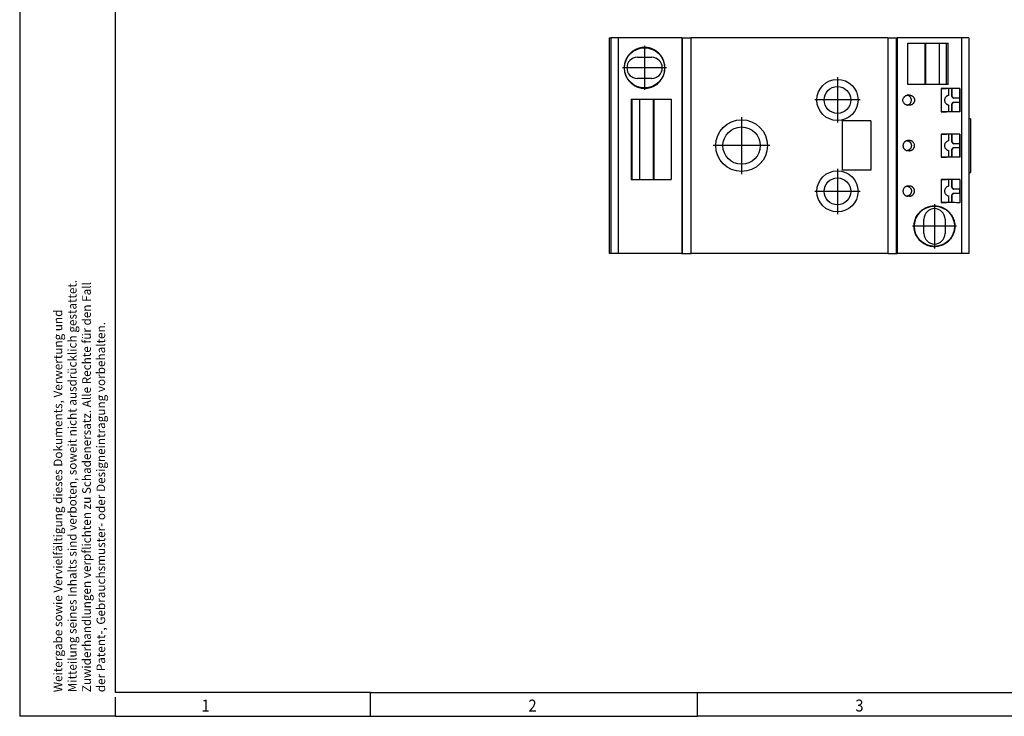
# Model space of a CAD drawing. Units: millimetres. Extents: x -1234 to -814, y -1206 to -909.
# Drawn here: x -1234 to -1028, y -1206 to -1061 of the extents above; entities that cross this region are included whole.
import ezdxf

# ---------------------------------------------------------------- set-up
doc = ezdxf.new("R2010")
doc.units = ezdxf.units.MM
doc.linetypes.add('DOT_CENTER', pattern=[14, 12, -1, 0, -1])
doc.layers.add('1', color=7, linetype='Continuous')
doc.styles.add('CONVERTER_11', font='txt.shx', dxfattribs={"width": 0.9})

# ---------------------------------------------------------------- blocks, each defined once
blk = doc.blocks.new('0804009_EO_D_PT-select__2', base_point=(-1110.99, -1109.58))
at = {"color": 7, "linetype": 'Continuous'}
for p, q in [((-1110.99, -1064.58), (-1110.69, -1064.58)), ((-1110.99, -1109.58), (-1110.99, -1064.58)), ((-1109.14, -1064.58), (-1110.69, -1064.58)), ((-1095.84, -1064.58), (-1109.14, -1064.58)), ((-1095.84, -1064.58), (-1095.84, -1109.58)), ((-1095.84, -1064.58), (-1095.7, -1064.58)), ((-1095.7, -1064.58), (-1093.94, -1064.58)), ((-1052.77, -1064.58), (-1093.94, -1064.58)), ((-1052.77, -1064.58), (-1051, -1064.58)), ((-1051, -1064.58), (-1050.87, -1064.58)), ((-1037.4, -1064.58), (-1050.87, -1064.58)), ((-1050.87, -1064.58), (-1050.87, -1109.58)), ((-1048.6, -1074.28), (-1048.6, -1065.68)), ((-1048.6, -1065.68), (-1045.08, -1065.68)), ((-1045.08, -1065.68), (-1045.08, -1074.28)), ((-1045.08, -1065.68), (-1044.96, -1065.68)), ((-1044.96, -1065.68), (-1044.96, -1074.28)), ((-1044.96, -1065.68), (-1042.06, -1065.68)), ((-1042.06, -1065.68), (-1040.53, -1065.68)), ((-1042.06, -1065.68), (-1042.06, -1074.28)), ((-1040.53, -1074.28), (-1040.53, -1065.68)), ((-1040.53, -1065.68), (-1040.22, -1065.68)), ((-1040.22, -1074.28), (-1040.22, -1065.68)), ((-1035.85, -1064.58), (-1037.4, -1064.58)), ((-1035.85, -1064.58), (-1035.85, -1109.58)), ((-1105.15, -1068.62), (-1102.15, -1068.62)), ((-1102.15, -1073.04), (-1105.15, -1073.04)), ((-1045.08, -1074.28), (-1048.6, -1074.28)), ((-1044.96, -1074.28), (-1045.08, -1074.28)), ((-1042.06, -1074.28), (-1044.96, -1074.28)), ((-1040.53, -1074.28), (-1042.06, -1074.28)), ((-1041.66, -1075.17), (-1041.66, -1079.99)), ((-1040.22, -1074.28), (-1040.53, -1074.28)), ((-1040.5, -1075.17), (-1040.52, -1075.17)), ((-1040.12, -1075.17), (-1040.12, -1076.57)), ((-1039.42, -1076.81), (-1039.42, -1075.17)), ((-1039.33, -1076.81), (-1039.33, -1075.17)), ((-1037.76, -1077.18), (-1037.76, -1075.16)), ((-1037.76, -1075.16), (-1037.76, -1077.18)), ((-1106.48, -1077.38), (-1106.29, -1077.38)), ((-1106.48, -1077.38), (-1106.48, -1094.18)), ((-1106.29, -1077.38), (-1104.65, -1077.38)), ((-1106.29, -1077.38), (-1106.29, -1094.18)), ((-1104.65, -1077.38), (-1101.75, -1077.38)), ((-1104.65, -1094.18), (-1104.65, -1077.38)), ((-1101.75, -1077.38), (-1101.71, -1077.38)), ((-1101.75, -1094.18), (-1101.75, -1077.38)), ((-1101.71, -1077.38), (-1098.1, -1077.38)), ((-1101.71, -1077.38), (-1101.71, -1094.18)), ((-1098.1, -1077.38), (-1098.1, -1094.18)), ((-1048.27, -1076.53), (-1048.59, -1076.53)), ((-1039.42, -1076.81), (-1039.33, -1076.81)), ((-1039.42, -1078.35), (-1039.33, -1078.35)), ((-1039.42, -1079.99), (-1039.42, -1078.35)), ((-1039.33, -1079.99), (-1039.33, -1078.35)), ((-1039.14, -1077.18), (-1039.06, -1077.18)), ((-1039.14, -1077.98), (-1039.06, -1077.98)), ((-1037.85, -1077.18), (-1039.06, -1077.18)), ((-1039.06, -1077.98), (-1037.85, -1077.98)), ((-1037.85, -1077.18), (-1037.85, -1077.98)), ((-1037.76, -1077.18), (-1037.85, -1077.18)), ((-1037.85, -1077.98), (-1037.76, -1077.98)), ((-1037.75, -1077.18), (-1037.76, -1077.18)), ((-1037.76, -1077.18), (-1037.76, -1077.18)), ((-1037.75, -1077.98), (-1037.76, -1077.98)), ((-1037.76, -1077.98), (-1037.76, -1077.98)), ((-1037.76, -1080), (-1037.76, -1077.98)), ((-1037.76, -1077.98), (-1037.76, -1080)), ((-1037.75, -1077.18), (-1037.75, -1077.98)), ((-1048.27, -1078.63), (-1048.59, -1078.63)), ((-1040.5, -1079.99), (-1040.52, -1079.99)), ((-1040.12, -1078.59), (-1040.12, -1079.99)), ((-1062.35, -1081.93), (-1062.35, -1092.23)), ((-1056.35, -1081.93), (-1062.35, -1081.93)), ((-1056.35, -1081.93), (-1056.35, -1092.23)), ((-1035.5, -1081.48), (-1035.85, -1081.48)), ((-1035.5, -1081.48), (-1035.5, -1092.68)), ((-1048.27, -1086.03), (-1048.59, -1086.03)), ((-1041.66, -1084.67), (-1041.66, -1089.49)), ((-1040.5, -1084.67), (-1040.52, -1084.67)), ((-1040.12, -1084.67), (-1040.12, -1086.07)), ((-1039.42, -1086.31), (-1039.42, -1084.67)), ((-1039.42, -1086.31), (-1039.33, -1086.31)), ((-1039.33, -1086.31), (-1039.33, -1084.67)), ((-1037.76, -1084.66), (-1037.76, -1086.68)), ((-1037.76, -1086.68), (-1037.76, -1084.66)), ((-1048.27, -1088.13), (-1048.59, -1088.13)), ((-1040.12, -1088.09), (-1040.12, -1089.49)), ((-1039.42, -1089.49), (-1039.42, -1087.85)), ((-1039.42, -1087.85), (-1039.33, -1087.85)), ((-1039.33, -1089.49), (-1039.33, -1087.85)), ((-1039.14, -1086.68), (-1039.06, -1086.68)), ((-1039.14, -1087.48), (-1039.06, -1087.48)), ((-1037.85, -1086.68), (-1039.06, -1086.68)), ((-1039.06, -1087.48), (-1037.85, -1087.48)), ((-1037.76, -1086.68), (-1037.85, -1086.68)), ((-1037.85, -1086.68), (-1037.85, -1087.48)), ((-1037.85, -1087.48), (-1037.76, -1087.48)), ((-1037.75, -1086.68), (-1037.76, -1086.68)), ((-1037.76, -1086.68), (-1037.76, -1086.68)), ((-1037.76, -1087.48), (-1037.76, -1087.48)), ((-1037.76, -1089.5), (-1037.76, -1087.48)), ((-1037.76, -1087.48), (-1037.76, -1089.5)), ((-1037.75, -1087.48), (-1037.76, -1087.48)), ((-1037.75, -1086.68), (-1037.75, -1087.48)), ((-1040.5, -1089.49), (-1040.52, -1089.49)), ((-1056.35, -1092.23), (-1062.35, -1092.23)), ((-1035.85, -1092.68), (-1035.5, -1092.68)), ((-1106.48, -1094.18), (-1106.29, -1094.18)), ((-1106.29, -1094.18), (-1104.65, -1094.18)), ((-1104.65, -1094.18), (-1101.75, -1094.18)), ((-1101.75, -1094.18), (-1101.71, -1094.18)), ((-1101.71, -1094.18), (-1098.1, -1094.18)), ((-1041.66, -1094.17), (-1041.66, -1098.99)), ((-1040.5, -1094.17), (-1040.52, -1094.17)), ((-1040.12, -1094.17), (-1040.12, -1095.57)), ((-1039.42, -1095.81), (-1039.42, -1094.17)), ((-1039.33, -1095.81), (-1039.33, -1094.17)), ((-1037.76, -1094.16), (-1037.76, -1096.18)), ((-1037.76, -1094.16), (-1037.76, -1096.18)), ((-1048.27, -1095.53), (-1048.59, -1095.53)), ((-1039.42, -1095.81), (-1039.33, -1095.81)), ((-1039.14, -1096.18), (-1039.06, -1096.18)), ((-1037.85, -1096.18), (-1039.06, -1096.18)), ((-1037.76, -1096.18), (-1037.85, -1096.18)), ((-1037.85, -1096.18), (-1037.85, -1096.98)), ((-1037.75, -1096.18), (-1037.76, -1096.18)), ((-1037.76, -1096.18), (-1037.76, -1096.18)), ((-1037.75, -1096.18), (-1037.75, -1096.98)), ((-1048.27, -1097.63), (-1048.59, -1097.63)), ((-1040.12, -1097.59), (-1040.12, -1098.99)), ((-1039.42, -1098.99), (-1039.42, -1097.35)), ((-1039.42, -1097.35), (-1039.33, -1097.35)), ((-1039.33, -1098.99), (-1039.33, -1097.35)), ((-1039.14, -1096.98), (-1039.06, -1096.98)), ((-1039.06, -1096.98), (-1037.85, -1096.98)), ((-1037.85, -1096.98), (-1037.76, -1096.98)), ((-1037.75, -1096.98), (-1037.76, -1096.98)), ((-1037.76, -1096.98), (-1037.76, -1099)), ((-1037.76, -1096.98), (-1037.76, -1099)), ((-1037.76, -1096.98), (-1037.76, -1096.98)), ((-1040.5, -1098.99), (-1040.52, -1098.99)), ((-1045.25, -1105.43), (-1045.25, -1102.43)), ((-1040.85, -1102.43), (-1040.85, -1105.43)), ((-1110.69, -1109.58), (-1110.99, -1109.58)), ((-1109.14, -1109.58), (-1110.69, -1109.58)), ((-1095.84, -1109.58), (-1109.14, -1109.58)), ((-1095.84, -1109.58), (-1095.7, -1109.58)), ((-1095.7, -1109.58), (-1093.94, -1109.58)), ((-1052.77, -1109.58), (-1093.94, -1109.58)), ((-1052.77, -1109.58), (-1051, -1109.58)), ((-1051, -1109.58), (-1050.87, -1109.58)), ((-1037.4, -1109.58), (-1050.87, -1109.58)), ((-1035.85, -1109.58), (-1037.4, -1109.58))]:
    blk.add_line(p, q, dxfattribs=at)
at = {"color": 2, "linetype": 'Continuous'}
for p, q in [((-1110.69, -1064.58), (-1110.69, -1109.58)), ((-1109.14, -1064.58), (-1109.14, -1109.58)), ((-1095.7, -1109.58), (-1095.7, -1064.58)), ((-1093.94, -1109.58), (-1093.94, -1064.58)), ((-1052.77, -1064.58), (-1052.77, -1109.58)), ((-1051, -1109.58), (-1051, -1064.58)), ((-1037.4, -1064.58), (-1037.4, -1109.58))]:
    blk.add_line(p, q, dxfattribs=at)
at = {"color": 7, "linetype": 'Continuous'}
for centre, radius in [((-1103.65, -1070.83), 4.2), ((-1063.33, -1077.53), 4.3), ((-1063.33, -1077.53), 2.8), ((-1083.37, -1087.08), 5.4), ((-1083.37, -1087.08), 3.9), ((-1063.33, -1096.63), 4.3), ((-1063.33, -1096.63), 2.8), ((-1043.05, -1103.93), 4.2)]:
    blk.add_circle(centre, radius, dxfattribs=at)
for centre, radius, start, end in [((-1105.15, -1070.83), 2.21, 90, 270), ((-1102.15, -1070.83), 2.21, 270, 90), ((-1043.05, -1102.43), 2.2, 0, 180), ((-1043.05, -1105.43), 2.2, 180, 0)]:
    blk.add_arc(centre, radius, start, end, dxfattribs=at)
for points, knots in [([(-1105.23, -1074.79), (-1105.45, -1074.69), (-1105.89, -1074.48), (-1106.48, -1074.04), (-1106.99, -1073.51), (-1107.31, -1073.03), (-1107.49, -1072.67), (-1107.6, -1072.44), (-1107.69, -1072.2), (-1107.76, -1071.96), (-1107.82, -1071.71), (-1107.86, -1071.46), (-1107.89, -1071.2), (-1107.91, -1070.86), (-1107.9, -1070.43), (-1107.83, -1069.99), (-1107.75, -1069.66), (-1107.67, -1069.41), (-1107.57, -1069.17), (-1107.47, -1068.93), (-1107.34, -1068.7), (-1107.2, -1068.48), (-1107.05, -1068.26), (-1106.89, -1068.06), (-1106.71, -1067.86), (-1106.52, -1067.67), (-1106.31, -1067.5), (-1106.1, -1067.34), (-1105.87, -1067.19), (-1105.64, -1067.06), (-1105.41, -1066.94), (-1105.16, -1066.84), (-1104.9, -1066.75), (-1104.64, -1066.68), (-1104.38, -1066.62), (-1104.12, -1066.59), (-1103.86, -1066.57), (-1103.6, -1066.56), (-1103.34, -1066.57), (-1103.07, -1066.6), (-1102.81, -1066.64), (-1102.55, -1066.7), (-1102.3, -1066.78), (-1102.05, -1066.87), (-1101.81, -1066.97), (-1101.58, -1067.09), (-1101.36, -1067.22), (-1101.06, -1067.42), (-1100.72, -1067.7), (-1100.42, -1068.02), (-1100.21, -1068.3), (-1100.05, -1068.52), (-1099.92, -1068.75), (-1099.76, -1069.06), (-1099.59, -1069.46), (-1099.46, -1069.96), (-1099.38, -1070.48), (-1099.37, -1070.91), (-1099.4, -1071.25), (-1099.43, -1071.51), (-1099.48, -1071.76), (-1099.56, -1072.1), (-1099.71, -1072.5), (-1099.9, -1072.89), (-1100.08, -1073.18), (-1100.23, -1073.39), (-1100.39, -1073.59), (-1100.62, -1073.85), (-1100.94, -1074.14), (-1101.29, -1074.39), (-1101.59, -1074.57), (-1101.82, -1074.69), (-1102.06, -1074.8), (-1102.35, -1074.9), (-1102.67, -1074.99), (-1103.05, -1075.06), (-1103.41, -1075.09), (-1103.78, -1075.1), (-1104.15, -1075.07), (-1104.51, -1075.01), (-1104.87, -1074.92), (-1105.1, -1074.84), (-1105.23, -1074.79)], [0, 0, 0, 0, 0.727783, 1.455583, 2.188038, 2.920507, 3.161269, 3.428312, 3.668315, 3.934427, 4.175081, 4.441984, 4.697036, 4.952089, 5.470238, 5.988385, 6.262162, 6.508376, 6.781085, 7.02644, 7.29205, 7.557658, 7.824145, 8.090629, 8.341945, 8.622055, 8.885601, 9.149146, 9.432679, 9.686737, 9.940712, 10.224135, 10.490912, 10.757687, 11.038494, 11.290367, 11.537167, 11.811672, 12.072532, 12.333391, 12.610248, 12.858943, 13.137122, 13.386886, 13.664245, 13.913355, 14.177137, 14.440921, 14.971573, 15.502232, 15.749136, 16.023762, 16.300549, 16.549192, 17.073105, 17.597021, 18.112614, 18.628207, 18.900723, 19.145916, 19.40524, 19.664563, 20.178367, 20.692167, 20.949855, 21.207542, 21.46388, 21.720216, 22.242508, 22.764793, 23.011748, 23.286445, 23.558805, 23.803873, 24.205829, 24.550679, 24.951337, 25.295233, 25.66807, 26.040908, 26.387568, 26.792001, 26.792001, 26.792001, 26.792001]), ([(-1041.66, -1075.17), (-1041.47, -1075.17), (-1041.09, -1075.17), (-1040.71, -1075.17), (-1040.52, -1075.17)], [0, 0, 0, 0, 0.570882, 1.141738, 1.141738, 1.141738, 1.141738]), ([(-1040.52, -1075.17), (-1040.61, -1075.17), (-1040.8, -1075.17), (-1041.09, -1075.17), (-1041.37, -1075.17), (-1041.57, -1075.17), (-1041.66, -1075.17)], [0, 0, 0, 0, 0.280535, 0.561355, 0.851463, 1.141738, 1.141738, 1.141738, 1.141738]), ([(-1037.76, -1075.16), (-1037.99, -1075.16), (-1038.44, -1075.16), (-1039.13, -1075.17), (-1039.82, -1075.17), (-1040.27, -1075.17), (-1040.5, -1075.17)], [0, 0, 0, 0, 0.685426, 1.371482, 2.058386, 2.745676, 2.745676, 2.745676, 2.745676]), ([(-1048.59, -1078.63), (-1048.61, -1078.63), (-1048.67, -1078.63), (-1048.74, -1078.62), (-1048.82, -1078.6), (-1048.9, -1078.58), (-1048.97, -1078.56), (-1049.05, -1078.53), (-1049.11, -1078.49), (-1049.2, -1078.44), (-1049.29, -1078.37), (-1049.38, -1078.27), (-1049.46, -1078.18), (-1049.54, -1078.03), (-1049.62, -1077.83), (-1049.65, -1077.58), (-1049.62, -1077.32), (-1049.54, -1077.13), (-1049.46, -1076.98), (-1049.38, -1076.88), (-1049.28, -1076.79), (-1049.17, -1076.7), (-1049.05, -1076.63), (-1048.92, -1076.58), (-1048.82, -1076.55), (-1048.74, -1076.54), (-1048.67, -1076.53), (-1048.61, -1076.53), (-1048.59, -1076.53)], [0, 0, 0, 0, 0.073252, 0.156684, 0.230037, 0.313596, 0.397271, 0.470688, 0.549322, 0.62802, 0.76895, 0.882677, 1.024226, 1.138354, 1.392548, 1.646857, 1.90182, 2.156778, 2.271002, 2.412459, 2.539573, 2.667136, 2.82427, 2.981415, 3.064942, 3.138323, 3.216607, 3.295, 3.295, 3.295, 3.295]), ([(-1048.75, -1078.62), (-1048.72, -1078.61), (-1048.65, -1078.6), (-1048.54, -1078.56), (-1048.4, -1078.5), (-1048.27, -1078.41), (-1048.16, -1078.31), (-1048.08, -1078.2), (-1048.01, -1078.1), (-1047.96, -1078), (-1047.92, -1077.9), (-1047.9, -1077.8), (-1047.88, -1077.69), (-1047.87, -1077.58), (-1047.88, -1077.47), (-1047.89, -1077.37), (-1047.92, -1077.27), (-1047.96, -1077.17), (-1048.01, -1077.06), (-1048.08, -1076.95), (-1048.16, -1076.85), (-1048.24, -1076.77), (-1048.33, -1076.71), (-1048.4, -1076.66), (-1048.48, -1076.62), (-1048.56, -1076.59), (-1048.65, -1076.56), (-1048.72, -1076.55), (-1048.75, -1076.54)], [0, 0, 0, 0, 0.097896, 0.196046, 0.368903, 0.541551, 0.678892, 0.814967, 0.936401, 1.040499, 1.147859, 1.256411, 1.357022, 1.47604, 1.582112, 1.68805, 1.78451, 1.899578, 2.013358, 2.154212, 2.267466, 2.407572, 2.489611, 2.584705, 2.664849, 2.757114, 2.854888, 2.952428, 2.952428, 2.952428, 2.952428]), ([(-1048.27, -1076.53), (-1048.21, -1076.53), (-1048.11, -1076.54), (-1047.98, -1076.57), (-1047.89, -1076.6), (-1047.81, -1076.63), (-1047.74, -1076.67), (-1047.66, -1076.72), (-1047.57, -1076.79), (-1047.49, -1076.88), (-1047.41, -1076.97), (-1047.34, -1077.08), (-1047.29, -1077.2), (-1047.25, -1077.33), (-1047.23, -1077.46), (-1047.22, -1077.63), (-1047.24, -1077.83), (-1047.32, -1078.03), (-1047.4, -1078.18), (-1047.48, -1078.28), (-1047.58, -1078.37), (-1047.69, -1078.46), (-1047.81, -1078.53), (-1047.94, -1078.58), (-1048.04, -1078.6), (-1048.11, -1078.62), (-1048.19, -1078.63), (-1048.24, -1078.63), (-1048.27, -1078.63)], [0, 0, 0, 0, 0.155681, 0.311378, 0.384345, 0.467416, 0.550612, 0.623676, 0.76458, 0.878332, 0.992438, 1.134097, 1.261671, 1.389284, 1.530776, 1.644858, 1.899765, 2.15469, 2.269202, 2.41079, 2.538031, 2.665803, 2.821719, 2.977622, 3.06057, 3.133341, 3.211106, 3.288872, 3.288872, 3.288872, 3.288872]), ([(-1040.12, -1076.57), (-1040.15, -1076.58), (-1040.22, -1076.61), (-1040.37, -1076.66), (-1040.58, -1076.77), (-1040.79, -1077), (-1040.93, -1077.28), (-1040.97, -1077.58), (-1040.93, -1077.88), (-1040.79, -1078.16), (-1040.58, -1078.38), (-1040.37, -1078.5), (-1040.22, -1078.55), (-1040.15, -1078.58), (-1040.12, -1078.59)], [0, 0, 0, 0, 0.102812, 0.205624, 0.505389, 0.806501, 1.108913, 1.412116, 1.715319, 2.017731, 2.318843, 2.618608, 2.72142, 2.824232, 2.824232, 2.824232, 2.824232]), ([(-1039.14, -1077.18), (-1039.16, -1077.16), (-1039.19, -1077.11), (-1039.23, -1077.04), (-1039.28, -1076.97), (-1039.33, -1076.9), (-1039.38, -1076.85), (-1039.41, -1076.82), (-1039.42, -1076.81)], [0, 0, 0, 0, 0.0814708, 0.1629416, 0.254136, 0.3451833, 0.4036569, 0.4621304, 0.4621304, 0.4621304, 0.4621304]), ([(-1039.42, -1078.35), (-1039.41, -1078.33), (-1039.38, -1078.31), (-1039.33, -1078.25), (-1039.28, -1078.19), (-1039.23, -1078.12), (-1039.19, -1078.05), (-1039.16, -1078), (-1039.14, -1077.98)], [0, 0, 0, 0, 0.0584736, 0.1169471, 0.2079944, 0.2991889, 0.3806597, 0.4621304, 0.4621304, 0.4621304, 0.4621304]), ([(-1039.06, -1077.18), (-1039.07, -1077.16), (-1039.1, -1077.11), (-1039.14, -1077.04), (-1039.19, -1076.97), (-1039.25, -1076.9), (-1039.29, -1076.85), (-1039.32, -1076.82), (-1039.33, -1076.81)], [0, 0, 0, 0, 0.0815371, 0.1630742, 0.254354, 0.3455095, 0.4040602, 0.462611, 0.462611, 0.462611, 0.462611]), ([(-1039.33, -1078.35), (-1039.32, -1078.33), (-1039.29, -1078.31), (-1039.25, -1078.25), (-1039.19, -1078.19), (-1039.14, -1078.12), (-1039.1, -1078.05), (-1039.07, -1078), (-1039.06, -1077.98)], [0, 0, 0, 0, 0.0585507, 0.1171015, 0.208257, 0.2995367, 0.3810739, 0.462611, 0.462611, 0.462611, 0.462611]), ([(-1041.66, -1079.99), (-1041.47, -1079.99), (-1041.09, -1079.99), (-1040.71, -1079.99), (-1040.52, -1079.99)], [0, 0, 0, 0, 0.570882, 1.141738, 1.141738, 1.141738, 1.141738]), ([(-1040.52, -1079.99), (-1040.61, -1079.99), (-1040.8, -1079.99), (-1041.09, -1079.99), (-1041.37, -1079.99), (-1041.57, -1079.99), (-1041.66, -1079.99)], [0, 0, 0, 0, 0.280573, 0.561355, 0.851517, 1.141738, 1.141738, 1.141738, 1.141738]), ([(-1037.76, -1080), (-1037.99, -1080), (-1038.44, -1079.99), (-1039.13, -1079.99), (-1039.82, -1079.99), (-1040.27, -1079.99), (-1040.5, -1079.99)], [0, 0, 0, 0, 0.685613, 1.371482, 2.058399, 2.745676, 2.745676, 2.745676, 2.745676]), ([(-1048.59, -1086.03), (-1048.64, -1086.03), (-1048.75, -1086.04), (-1048.87, -1086.07), (-1048.97, -1086.1), (-1049.04, -1086.13), (-1049.11, -1086.17), (-1049.2, -1086.22), (-1049.29, -1086.29), (-1049.37, -1086.38), (-1049.45, -1086.48), (-1049.52, -1086.58), (-1049.57, -1086.7), (-1049.61, -1086.83), (-1049.63, -1086.96), (-1049.64, -1087.08), (-1049.63, -1087.2), (-1049.61, -1087.33), (-1049.57, -1087.45), (-1049.52, -1087.57), (-1049.45, -1087.68), (-1049.37, -1087.78), (-1049.29, -1087.87), (-1049.18, -1087.95), (-1049.05, -1088.03), (-1048.9, -1088.09), (-1048.75, -1088.12), (-1048.64, -1088.13), (-1048.59, -1088.13)], [0, 0, 0, 0, 0.156886, 0.313773, 0.38729, 0.471067, 0.549835, 0.628599, 0.769589, 0.883362, 0.997486, 1.139153, 1.26644, 1.393582, 1.534554, 1.648331, 1.762167, 1.903081, 2.029928, 2.157506, 2.299437, 2.413506, 2.52739, 2.668494, 2.825648, 2.982876, 3.139623, 3.296431, 3.296431, 3.296431, 3.296431]), ([(-1048.75, -1086.04), (-1048.72, -1086.05), (-1048.65, -1086.06), (-1048.54, -1086.1), (-1048.4, -1086.16), (-1048.27, -1086.25), (-1048.16, -1086.35), (-1048.08, -1086.45), (-1048.01, -1086.55), (-1047.96, -1086.65), (-1047.93, -1086.75), (-1047.9, -1086.86), (-1047.88, -1086.97), (-1047.87, -1087.08), (-1047.88, -1087.19), (-1047.9, -1087.29), (-1047.92, -1087.4), (-1047.96, -1087.5), (-1048.01, -1087.6), (-1048.08, -1087.71), (-1048.16, -1087.81), (-1048.25, -1087.89), (-1048.33, -1087.95), (-1048.41, -1088), (-1048.48, -1088.04), (-1048.57, -1088.07), (-1048.65, -1088.1), (-1048.72, -1088.11), (-1048.75, -1088.12)], [0, 0, 0, 0, 0.09782, 0.195883, 0.370617, 0.545694, 0.671859, 0.798206, 0.930735, 1.039796, 1.138466, 1.255911, 1.376758, 1.475466, 1.582038, 1.688154, 1.803526, 1.89995, 2.009915, 2.141983, 2.28919, 2.406535, 2.501892, 2.583928, 2.676677, 2.756572, 2.854615, 2.952423, 2.952423, 2.952423, 2.952423]), ([(-1048.27, -1088.13), (-1048.24, -1088.13), (-1048.19, -1088.13), (-1048.11, -1088.12), (-1048.04, -1088.1), (-1047.96, -1088.09), (-1047.89, -1088.06), (-1047.82, -1088.03), (-1047.75, -1087.99), (-1047.66, -1087.94), (-1047.57, -1087.87), (-1047.48, -1087.78), (-1047.41, -1087.68), (-1047.34, -1087.57), (-1047.29, -1087.46), (-1047.25, -1087.33), (-1047.23, -1087.2), (-1047.22, -1087.03), (-1047.24, -1086.82), (-1047.32, -1086.62), (-1047.41, -1086.48), (-1047.49, -1086.37), (-1047.58, -1086.28), (-1047.69, -1086.2), (-1047.81, -1086.13), (-1047.94, -1086.08), (-1048.04, -1086.05), (-1048.11, -1086.04), (-1048.19, -1086.03), (-1048.24, -1086.03), (-1048.27, -1086.03)], [0, 0, 0, 0, 0.082707, 0.155356, 0.228095, 0.310895, 0.383684, 0.466583, 0.539469, 0.622491, 0.763618, 0.877515, 1.005832, 1.133654, 1.261747, 1.389103, 1.531369, 1.645852, 1.900769, 2.155663, 2.283547, 2.411386, 2.552349, 2.666014, 2.821853, 2.977795, 3.060675, 3.133537, 3.206309, 3.289092, 3.289092, 3.289092, 3.289092]), ([(-1040.52, -1084.67), (-1040.61, -1084.67), (-1040.8, -1084.67), (-1041.09, -1084.67), (-1041.37, -1084.67), (-1041.57, -1084.67), (-1041.66, -1084.67)], [0, 0, 0, 0, 0.280729, 0.561355, 0.851456, 1.141738, 1.141738, 1.141738, 1.141738]), ([(-1041.66, -1084.67), (-1041.47, -1084.67), (-1041.09, -1084.67), (-1040.71, -1084.67), (-1040.52, -1084.67)], [0, 0, 0, 0, 0.570882, 1.141738, 1.141738, 1.141738, 1.141738]), ([(-1040.12, -1086.07), (-1040.15, -1086.08), (-1040.22, -1086.11), (-1040.37, -1086.16), (-1040.58, -1086.27), (-1040.79, -1086.5), (-1040.93, -1086.78), (-1040.97, -1087.08), (-1040.93, -1087.38), (-1040.79, -1087.66), (-1040.58, -1087.88), (-1040.37, -1088), (-1040.22, -1088.05), (-1040.15, -1088.08), (-1040.12, -1088.09)], [0, 0, 0, 0, 0.102812, 0.205624, 0.505389, 0.806501, 1.108913, 1.412116, 1.715319, 2.017731, 2.318843, 2.618608, 2.72142, 2.824232, 2.824232, 2.824232, 2.824232]), ([(-1037.76, -1084.66), (-1037.99, -1084.66), (-1038.44, -1084.66), (-1039.13, -1084.67), (-1039.82, -1084.67), (-1040.27, -1084.67), (-1040.5, -1084.67)], [0, 0, 0, 0, 0.685427, 1.371482, 2.058172, 2.745676, 2.745676, 2.745676, 2.745676]), ([(-1039.14, -1086.68), (-1039.16, -1086.66), (-1039.19, -1086.61), (-1039.23, -1086.54), (-1039.28, -1086.47), (-1039.33, -1086.4), (-1039.38, -1086.35), (-1039.41, -1086.32), (-1039.42, -1086.31)], [0, 0, 0, 0, 0.0814708, 0.1629416, 0.254136, 0.3451833, 0.4036569, 0.4621304, 0.4621304, 0.4621304, 0.4621304]), ([(-1039.06, -1086.68), (-1039.07, -1086.66), (-1039.1, -1086.61), (-1039.14, -1086.54), (-1039.19, -1086.47), (-1039.25, -1086.4), (-1039.29, -1086.35), (-1039.32, -1086.32), (-1039.33, -1086.31)], [0, 0, 0, 0, 0.0815371, 0.1630742, 0.254354, 0.3455095, 0.4040602, 0.462611, 0.462611, 0.462611, 0.462611]), ([(-1039.42, -1087.85), (-1039.41, -1087.83), (-1039.38, -1087.81), (-1039.33, -1087.75), (-1039.28, -1087.69), (-1039.23, -1087.62), (-1039.19, -1087.55), (-1039.16, -1087.5), (-1039.14, -1087.48)], [0, 0, 0, 0, 0.0584736, 0.1169471, 0.2079944, 0.2991889, 0.3806597, 0.4621304, 0.4621304, 0.4621304, 0.4621304]), ([(-1039.33, -1087.85), (-1039.32, -1087.83), (-1039.29, -1087.81), (-1039.25, -1087.75), (-1039.19, -1087.69), (-1039.14, -1087.62), (-1039.1, -1087.55), (-1039.07, -1087.5), (-1039.06, -1087.48)], [0, 0, 0, 0, 0.0585507, 0.1171015, 0.208257, 0.2995367, 0.3810739, 0.462611, 0.462611, 0.462611, 0.462611]), ([(-1041.66, -1089.49), (-1041.47, -1089.49), (-1041.09, -1089.49), (-1040.71, -1089.49), (-1040.52, -1089.49)], [0, 0, 0, 0, 0.570882, 1.141738, 1.141738, 1.141738, 1.141738]), ([(-1040.52, -1089.49), (-1040.61, -1089.49), (-1040.8, -1089.49), (-1041.09, -1089.49), (-1041.37, -1089.49), (-1041.57, -1089.49), (-1041.66, -1089.49)], [0, 0, 0, 0, 0.280698, 0.561355, 0.851426, 1.141738, 1.141738, 1.141738, 1.141738]), ([(-1037.76, -1089.5), (-1037.99, -1089.5), (-1038.44, -1089.49), (-1039.13, -1089.49), (-1039.82, -1089.49), (-1040.27, -1089.49), (-1040.5, -1089.49)], [0, 0, 0, 0, 0.685427, 1.371482, 2.058168, 2.745676, 2.745676, 2.745676, 2.745676]), ([(-1041.66, -1094.17), (-1041.47, -1094.17), (-1041.09, -1094.17), (-1040.71, -1094.17), (-1040.52, -1094.17)], [0, 0, 0, 0, 0.570882, 1.141738, 1.141738, 1.141738, 1.141738]), ([(-1040.52, -1094.17), (-1040.61, -1094.17), (-1040.8, -1094.17), (-1041.09, -1094.17), (-1041.37, -1094.17), (-1041.57, -1094.17), (-1041.66, -1094.17)], [0, 0, 0, 0, 0.280702, 0.561355, 0.851402, 1.141738, 1.141738, 1.141738, 1.141738]), ([(-1037.76, -1094.16), (-1037.99, -1094.16), (-1038.44, -1094.16), (-1039.13, -1094.17), (-1039.82, -1094.17), (-1040.27, -1094.17), (-1040.5, -1094.17)], [0, 0, 0, 0, 0.685427, 1.371482, 2.05814, 2.745676, 2.745676, 2.745676, 2.745676]), ([(-1048.59, -1095.53), (-1048.61, -1095.53), (-1048.67, -1095.53), (-1048.74, -1095.54), (-1048.82, -1095.55), (-1048.9, -1095.58), (-1048.97, -1095.6), (-1049.04, -1095.63), (-1049.11, -1095.67), (-1049.23, -1095.74), (-1049.38, -1095.87), (-1049.5, -1096.04), (-1049.57, -1096.2), (-1049.61, -1096.33), (-1049.63, -1096.46), (-1049.64, -1096.63), (-1049.62, -1096.83), (-1049.54, -1097.03), (-1049.46, -1097.18), (-1049.38, -1097.28), (-1049.28, -1097.37), (-1049.19, -1097.44), (-1049.11, -1097.49), (-1049.05, -1097.53), (-1048.97, -1097.56), (-1048.9, -1097.58), (-1048.82, -1097.6), (-1048.74, -1097.62), (-1048.67, -1097.63), (-1048.61, -1097.63), (-1048.59, -1097.63)], [0, 0, 0, 0, 0.07315, 0.156458, 0.234803, 0.313145, 0.396618, 0.469961, 0.543488, 0.627205, 0.882346, 1.13731, 1.250869, 1.39185, 1.53286, 1.646718, 1.900958, 2.155206, 2.269749, 2.412099, 2.539522, 2.667323, 2.746086, 2.824745, 2.898161, 2.981727, 3.060212, 3.138589, 3.222014, 3.295218, 3.295218, 3.295218, 3.295218]), ([(-1048.75, -1095.54), (-1048.75, -1095.54), (-1048.74, -1095.54), (-1048.71, -1095.55), (-1048.64, -1095.56), (-1048.55, -1095.59), (-1048.45, -1095.64), (-1048.34, -1095.7), (-1048.24, -1095.78), (-1048.14, -1095.87), (-1048.06, -1095.98), (-1047.98, -1096.11), (-1047.92, -1096.25), (-1047.88, -1096.41), (-1047.87, -1096.55), (-1047.88, -1096.66), (-1047.89, -1096.74), (-1047.91, -1096.84), (-1047.94, -1096.95), (-1047.99, -1097.07), (-1048.06, -1097.18), (-1048.13, -1097.28), (-1048.22, -1097.37), (-1048.31, -1097.44), (-1048.39, -1097.49), (-1048.47, -1097.53), (-1048.55, -1097.56), (-1048.64, -1097.6), (-1048.71, -1097.61), (-1048.75, -1097.62)], [0, 0, 0, 0, 0.00978, 0.019677, 0.10935, 0.199362, 0.321217, 0.442924, 0.564923, 0.704265, 0.843573, 0.983456, 1.147503, 1.311434, 1.476141, 1.548377, 1.633234, 1.72952, 1.855895, 1.982371, 2.107901, 2.230682, 2.358346, 2.484333, 2.57556, 2.656419, 2.725988, 2.839277, 2.952313, 2.952313, 2.952313, 2.952313]), ([(-1048.27, -1097.63), (-1048.24, -1097.63), (-1048.19, -1097.63), (-1048.11, -1097.62), (-1048.03, -1097.6), (-1047.96, -1097.58), (-1047.89, -1097.56), (-1047.81, -1097.53), (-1047.74, -1097.49), (-1047.66, -1097.44), (-1047.58, -1097.37), (-1047.49, -1097.28), (-1047.41, -1097.18), (-1047.34, -1097.08), (-1047.29, -1096.96), (-1047.25, -1096.84), (-1047.23, -1096.71), (-1047.22, -1096.58), (-1047.23, -1096.45), (-1047.25, -1096.33), (-1047.29, -1096.21), (-1047.34, -1096.09), (-1047.41, -1095.97), (-1047.49, -1095.87), (-1047.58, -1095.78), (-1047.69, -1095.7), (-1047.81, -1095.63), (-1047.94, -1095.58), (-1048.04, -1095.55), (-1048.11, -1095.54), (-1048.19, -1095.53), (-1048.24, -1095.53), (-1048.27, -1095.53)], [0, 0, 0, 0, 0.082714, 0.155368, 0.233139, 0.31092, 0.388784, 0.46662, 0.549584, 0.62254, 0.750157, 0.877574, 1.005929, 1.133716, 1.247625, 1.389224, 1.503442, 1.645125, 1.772853, 1.901033, 2.015227, 2.156538, 2.298277, 2.412257, 2.553559, 2.666887, 2.822717, 2.978695, 3.061665, 3.134452, 3.207193, 3.29002, 3.29002, 3.29002, 3.29002]), ([(-1040.12, -1095.57), (-1040.15, -1095.58), (-1040.22, -1095.61), (-1040.37, -1095.66), (-1040.58, -1095.77), (-1040.79, -1096), (-1040.93, -1096.28), (-1040.97, -1096.58), (-1040.93, -1096.88), (-1040.79, -1097.16), (-1040.58, -1097.38), (-1040.37, -1097.5), (-1040.22, -1097.55), (-1040.15, -1097.58), (-1040.12, -1097.59)], [0, 0, 0, 0, 0.102812, 0.205624, 0.505389, 0.806501, 1.108913, 1.412116, 1.715319, 2.017731, 2.318843, 2.618608, 2.72142, 2.824232, 2.824232, 2.824232, 2.824232]), ([(-1039.14, -1096.18), (-1039.16, -1096.16), (-1039.19, -1096.11), (-1039.23, -1096.04), (-1039.28, -1095.97), (-1039.33, -1095.9), (-1039.38, -1095.85), (-1039.41, -1095.82), (-1039.42, -1095.81)], [0, 0, 0, 0, 0.0814708, 0.1629416, 0.254136, 0.3451833, 0.4036569, 0.4621304, 0.4621304, 0.4621304, 0.4621304]), ([(-1039.06, -1096.18), (-1039.07, -1096.16), (-1039.1, -1096.11), (-1039.14, -1096.04), (-1039.19, -1095.97), (-1039.25, -1095.9), (-1039.29, -1095.85), (-1039.32, -1095.82), (-1039.33, -1095.81)], [0, 0, 0, 0, 0.0815371, 0.1630742, 0.254354, 0.3455095, 0.4040602, 0.462611, 0.462611, 0.462611, 0.462611]), ([(-1039.42, -1097.35), (-1039.41, -1097.33), (-1039.38, -1097.31), (-1039.33, -1097.25), (-1039.28, -1097.19), (-1039.23, -1097.12), (-1039.19, -1097.05), (-1039.16, -1097), (-1039.14, -1096.98)], [0, 0, 0, 0, 0.0584736, 0.1169471, 0.2079944, 0.2991889, 0.3806597, 0.4621304, 0.4621304, 0.4621304, 0.4621304]), ([(-1039.33, -1097.35), (-1039.32, -1097.33), (-1039.29, -1097.31), (-1039.25, -1097.25), (-1039.19, -1097.19), (-1039.14, -1097.12), (-1039.1, -1097.05), (-1039.07, -1097), (-1039.06, -1096.98)], [0, 0, 0, 0, 0.0585507, 0.1171015, 0.208257, 0.2995367, 0.3810739, 0.462611, 0.462611, 0.462611, 0.462611]), ([(-1045.26, -1107.58), (-1045.03, -1107.7), (-1044.59, -1107.94), (-1043.97, -1108.11), (-1043.48, -1108.18), (-1043.09, -1108.2), (-1042.73, -1108.19), (-1042.31, -1108.14), (-1041.85, -1108.03), (-1041.44, -1107.88), (-1041.13, -1107.74), (-1040.89, -1107.61), (-1040.67, -1107.47), (-1040.46, -1107.32), (-1040.26, -1107.16), (-1040.07, -1106.98), (-1039.9, -1106.8), (-1039.73, -1106.61), (-1039.58, -1106.41), (-1039.44, -1106.19), (-1039.3, -1105.96), (-1039.19, -1105.73), (-1039.09, -1105.5), (-1039, -1105.27), (-1038.93, -1105.02), (-1038.87, -1104.77), (-1038.83, -1104.52), (-1038.8, -1104.27), (-1038.79, -1104.01), (-1038.79, -1103.75), (-1038.81, -1103.49), (-1038.85, -1103.23), (-1038.9, -1102.98), (-1038.98, -1102.64), (-1039.13, -1102.24), (-1039.33, -1101.84), (-1039.52, -1101.54), (-1039.68, -1101.32), (-1039.84, -1101.12), (-1040.08, -1100.86), (-1040.41, -1100.57), (-1040.77, -1100.32), (-1041.08, -1100.15), (-1041.32, -1100.03), (-1041.55, -1099.93), (-1041.8, -1099.85), (-1042.06, -1099.78), (-1042.32, -1099.72), (-1042.58, -1099.69), (-1042.84, -1099.67), (-1043.1, -1099.66), (-1043.36, -1099.67), (-1043.63, -1099.7), (-1043.89, -1099.74), (-1044.16, -1099.8), (-1044.41, -1099.88), (-1044.67, -1099.98), (-1044.91, -1100.09), (-1045.15, -1100.21), (-1045.38, -1100.35), (-1045.6, -1100.5), (-1045.8, -1100.66), (-1046, -1100.84), (-1046.19, -1101.03), (-1046.36, -1101.23), (-1046.58, -1101.51), (-1046.81, -1101.88), (-1046.99, -1102.27), (-1047.11, -1102.6), (-1047.19, -1102.85), (-1047.24, -1103.11), (-1047.29, -1103.36), (-1047.31, -1103.62), (-1047.32, -1103.87), (-1047.32, -1104.13), (-1047.3, -1104.39), (-1047.26, -1104.65), (-1047.21, -1104.91), (-1047.14, -1105.16), (-1047.01, -1105.55), (-1046.77, -1106.06), (-1046.42, -1106.57), (-1046.1, -1106.93), (-1045.84, -1107.17), (-1045.56, -1107.39), (-1045.36, -1107.52), (-1045.26, -1107.58)], [0, 0, 0, 0, 0.752525, 1.505036, 1.907895, 2.253403, 2.656105, 3.001493, 3.525195, 4.048902, 4.309985, 4.571069, 4.847399, 5.09567, 5.351065, 5.606463, 5.874671, 6.116384, 6.358359, 6.626891, 6.897632, 7.141393, 7.395889, 7.650386, 7.904202, 8.158018, 8.413621, 8.669225, 8.924898, 9.180571, 9.454669, 9.701146, 9.976431, 10.22386, 10.744231, 11.264594, 11.545138, 11.796798, 12.077513, 12.329314, 12.857105, 13.384889, 13.663646, 13.913872, 14.163091, 14.440598, 14.688407, 14.96416, 15.239838, 15.487587, 15.73936, 16.02004, 16.272741, 16.554569, 16.809076, 17.093162, 17.347763, 17.631974, 17.89519, 18.158408, 18.423713, 18.68902, 18.940497, 19.220812, 19.485719, 19.750628, 20.272832, 20.795042, 21.041651, 21.315922, 21.576719, 21.837516, 22.094988, 22.35246, 22.596529, 22.867644, 23.140202, 23.385433, 23.657148, 23.9017, 24.626192, 25.350674, 25.737286, 26.070828, 26.431811, 26.792791, 26.792791, 26.792791, 26.792791]), ([(-1041.66, -1098.99), (-1041.47, -1098.99), (-1041.09, -1098.99), (-1040.71, -1098.99), (-1040.52, -1098.99)], [0, 0, 0, 0, 0.570882, 1.141738, 1.141738, 1.141738, 1.141738]), ([(-1040.52, -1098.99), (-1040.61, -1098.99), (-1040.8, -1098.99), (-1041.09, -1098.99), (-1041.37, -1098.99), (-1041.57, -1098.99), (-1041.66, -1098.99)], [0, 0, 0, 0, 0.280682, 0.561355, 0.851529, 1.141738, 1.141738, 1.141738, 1.141738]), ([(-1037.76, -1099), (-1037.99, -1099), (-1038.44, -1098.99), (-1039.13, -1098.99), (-1039.82, -1098.99), (-1040.27, -1098.99), (-1040.5, -1098.99)], [0, 0, 0, 0, 0.685617, 1.371482, 2.05847, 2.745676, 2.745676, 2.745676, 2.745676])]:
    blk.add_open_spline(points, degree=3, knots=knots, dxfattribs=at)
at = {"layer": '1', "color": 2, "linetype": 'DOT_CENTER'}
for p, q in [((-1103.65, -1066.21), (-1103.65, -1075.45)), ((-1099.03, -1070.83), (-1108.27, -1070.83)), ((-1063.33, -1072.8), (-1063.33, -1082.26)), ((-1058.6, -1077.53), (-1068.06, -1077.53)), ((-1083.37, -1081.14), (-1083.37, -1093.02)), ((-1077.43, -1087.08), (-1089.31, -1087.08)), ((-1063.33, -1091.9), (-1063.33, -1101.36)), ((-1058.6, -1096.63), (-1068.06, -1096.63)), ((-1043.05, -1099.31), (-1043.05, -1108.55)), ((-1038.43, -1103.93), (-1047.67, -1103.93))]:
    blk.add_line(p, q, dxfattribs=at)
blk = doc.blocks.new('Drfsicht1', base_point=(-1073.18, -1087.08))
blk.add_blockref('0804009_EO_D_PT-select__2', (-1110.99, -1109.58))
blk = doc.blocks.new('_rahmen', base_point=(-819.26, -1206.3))
at = {"layer": '1', "color": 6, "linetype": 'Continuous'}
for p, q in [((-1214.26, -1201.3), (-1214.26, -914.3)), ((-1160.92, -1201.3), (-1214.26, -1201.3)), ((-1160.92, -1201.3), (-1092.59, -1201.3)), ((-1092.59, -1201.3), (-948.8, -1201.3))]:
    blk.add_line(p, q, dxfattribs=at)
at = {"layer": '1', "color": 2, "linetype": 'Continuous'}
for p, q in [((-1234.26, -1057.8), (-1234.26, -1206.3)), ((-1160.92, -1206.3), (-1160.92, -1201.3)), ((-1092.59, -1206.3), (-1092.59, -1201.3)), ((-1214.26, -1206.3), (-1214.26, -1202.3)), ((-1214.26, -1206.3), (-1234.26, -1206.3)), ((-1214.26, -1206.3), (-1160.92, -1206.3)), ((-1160.92, -1206.3), (-1092.59, -1206.3)), ((-1024.26, -1206.3), (-1092.59, -1206.3))]:
    blk.add_line(p, q, dxfattribs=at)
at = {"layer": '1', "color": 7, "style": 'CONVERTER_11', "width": 0.9}
for s, p in [('1', (-1196.26, -1205.3)), ('2', (-1127.92, -1205.3)), ('3', (-1059.59, -1205.3))]:
    blk.add_text(s, height=2.5, dxfattribs=at).set_placement(p)
at = {"layer": '1', "color": 3, "insert": (-1215.83, -1201.27), "char_height": 1.8, "attachment_point": 7, "rotation": 90, "line_spacing_factor": 0.996399, "style": 'CONVERTER_11'}
blk.add_mtext('Weitergabe sowie Vervielfältigung dieses Dokuments, Verwertung und \\PMitteilung seines Inhalts sind verboten, soweit nicht ausdrücklich gestattet. \\PZuwiderhandlungen verpflichten zu Schadenersatz. Alle Rechte für den Fall\\Pder Patent-, Gebrauchsmuster- oder Designeintragung vorbehalten.', dxfattribs=at)
blk = doc.blocks.new('A3I_CS', base_point=(-819.26, -1206.3))
at = {"layer": '1'}
blk.add_blockref('_rahmen', (-819.26, -1206.3), dxfattribs=at)

msp = doc.modelspace()

# ---------------------------------------------------------------- block references
for name, p in [('A3I_CS', (-819.26, -1206.3)), ('Drfsicht1', (-1073.18, -1087.08))]:
    msp.add_blockref(name, p)

doc.saveas('drawing.dxf')
